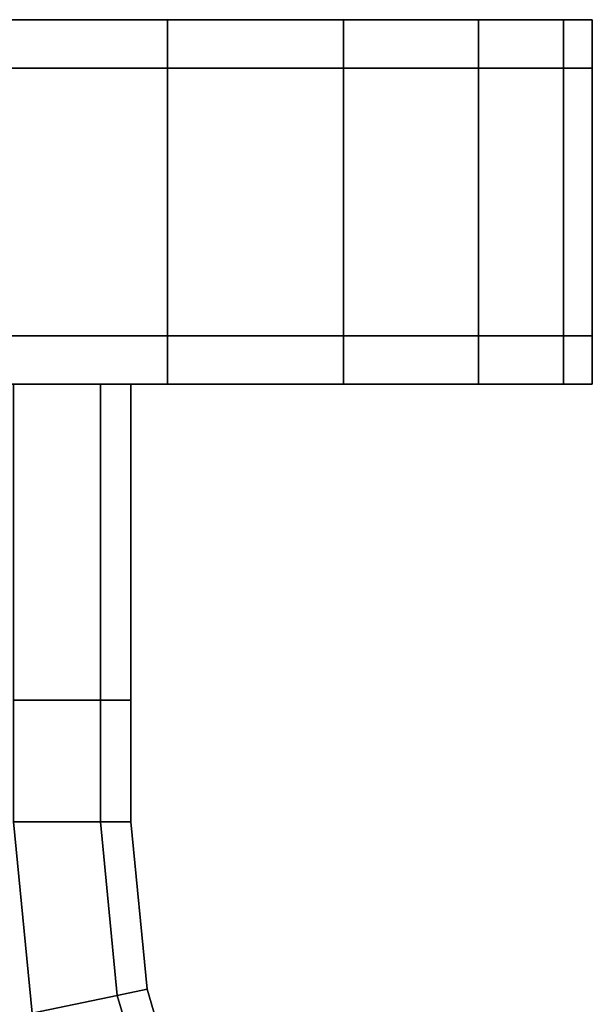
# Model space of a CAD drawing. Extents: x -0.018 to 0.683, y -0.215 to 0.015.
# Drawn here: x 0.028 to 0.052, y -0.026 to 0.015 of the extents above; entities that cross this region are included whole.
import ezdxf

# ---------------------------------------------------------------- set-up
doc = ezdxf.new("R2010")
doc.units = 0
for name, color, linetype in [('L0_MODULE', 7, 'CONTINUOUS'), ('L2_BARBACK', 7, 'CONTINUOUS'), ('L3_BAR', 7, 'CONTINUOUS')]:
    doc.layers.add(name, color=color, linetype=linetype)

msp = doc.modelspace()

# ---------------------------------------------------------------- linework, layer by layer
at = {"layer": 'L0_MODULE', "color": 8}
for points, invisible_edges in [([(0.051, 0.015, 0.108), (-0.015841, 0.015, 0.0992), (-0.017, 0.015, 0.108), (0.051, 0.015, 0.108)], 13), ([(0.051, 0.015, 0.108), (-0.017, 0.015, 0.108), (-0.015841, 0.015, 0.1168), (0.051, 0.015, 0.108)], 13), ([(0.046445, 0.015, 0.091), (-0.012445, 0.015, 0.091), (-0.015841, 0.015, 0.0992), (0.046445, 0.015, 0.091)], 13), ([(0.046445, 0.015, 0.091), (-0.015841, 0.015, 0.0992), (0.049841, 0.015, 0.0992), (0.046445, 0.015, 0.091)], 11), ([(0.049841, 0.015, 0.0992), (-0.015841, 0.015, 0.0992), (0.051, 0.015, 0.108), (0.049841, 0.015, 0.0992)], 11), ([(0.051, 0.015, 0.108), (-0.015841, 0.015, 0.1168), (0.049841, 0.015, 0.1168), (0.051, 0.015, 0.108)], 11), ([(0.049841, 0.015, 0.1168), (-0.015841, 0.015, 0.1168), (-0.012445, 0.015, 0.125), (0.049841, 0.015, 0.1168)], 13), ([(0.041042, 0.015, 0.083958), (-0.007042, 0.015, 0.083958), (-0.012445, 0.015, 0.091), (0.041042, 0.015, 0.083958)], 13), ([(0.041042, 0.015, 0.083958), (-0.012445, 0.015, 0.091), (0.046445, 0.015, 0.091), (0.041042, 0.015, 0.083958)], 11), ([(0.049841, 0.015, 0.1168), (-0.012445, 0.015, 0.125), (0.046445, 0.015, 0.125), (0.049841, 0.015, 0.1168)], 11), ([(0.046445, 0.015, 0.125), (-0.012445, 0.015, 0.125), (-0.007042, 0.015, 0.132042), (0.046445, 0.015, 0.125)], 13), ([(0.041042, 0.015, 0.083958), (0, 0.015, 0.078555), (-0.007042, 0.015, 0.083958), (0.041042, 0.015, 0.083958)], 13), ([(0.046445, 0.015, 0.125), (-0.007042, 0.015, 0.132042), (0.041042, 0.015, 0.132042), (0.046445, 0.015, 0.125)], 11), ([(0.041042, 0.015, 0.132042), (-0.007042, 0.015, 0.132042), (0, 0.015, 0.137445), (0.041042, 0.015, 0.132042)], 13), ([(0.0258, 0.015, 0.075159), (0, 0.015, 0.078555), (0.034, 0.015, 0.078555), (0.0258, 0.015, 0.075159)], 11), ([(0.034, 0.015, 0.078555), (0, 0.015, 0.078555), (0.041042, 0.015, 0.083958), (0.034, 0.015, 0.078555)], 11), ([(0.041042, 0.015, 0.132042), (0, 0.015, 0.137445), (0.034, 0.015, 0.137445), (0.041042, 0.015, 0.132042)], 11), ([(0.034, 0.015, 0.137445), (0, 0.015, 0.137445), (0.0258, 0.015, 0.140841), (0.034, 0.015, 0.137445)], 11), ([(0.0258, 0.015, 0.075159), (0.0345, 0.015, 0.077689), (0.026059, 0.015, 0.074193), (0.0258, 0.015, 0.075159)], 9), ([(0.0345, 0.015, 0.077689), (0.0258, 0.015, 0.075159), (0.034, 0.015, 0.078555), (0.0345, 0.015, 0.077689)], 9), ([(0.0258, 0.015, 0.140841), (0.0345, 0.015, 0.138311), (0.034, 0.015, 0.137445), (0.0258, 0.015, 0.140841)], 9), ([(0.0345, 0.015, 0.138311), (0.0258, 0.015, 0.140841), (0.026059, 0.015, 0.141807), (0.0345, 0.015, 0.138311)], 9), ([(0.0345, 0.015, 0.077689), (0.026059, 0.013, 0.074193), (0.026059, 0.015, 0.074193), (0.0345, 0.015, 0.077689)], 9), ([(0.026059, 0.013, 0.074193), (0.0345, 0.015, 0.077689), (0.0345, 0.013, 0.077689), (0.026059, 0.013, 0.074193)], 9), ([(0.026059, 0.013, 0.141807), (0.0345, 0.015, 0.138311), (0.026059, 0.015, 0.141807), (0.026059, 0.013, 0.141807)], 9), ([(0.0345, 0.015, 0.138311), (0.026059, 0.013, 0.141807), (0.0345, 0.013, 0.138311), (0.0345, 0.015, 0.138311)], 9), ([(0.034, 0.015, 0.078555), (0.041749, 0.015, 0.083251), (0.0345, 0.015, 0.077689), (0.034, 0.015, 0.078555)], 9), ([(0.041749, 0.015, 0.083251), (0.034, 0.015, 0.078555), (0.041042, 0.015, 0.083958), (0.041749, 0.015, 0.083251)], 9), ([(0.034, 0.015, 0.137445), (0.041749, 0.015, 0.132749), (0.041042, 0.015, 0.132042), (0.034, 0.015, 0.137445)], 9), ([(0.041749, 0.015, 0.132749), (0.034, 0.015, 0.137445), (0.0345, 0.015, 0.138311), (0.041749, 0.015, 0.132749)], 9), ([(0.041749, 0.015, 0.083251), (0.0345, 0.013, 0.077689), (0.0345, 0.015, 0.077689), (0.041749, 0.015, 0.083251)], 9), ([(0.0345, 0.013, 0.077689), (0.041749, 0.015, 0.083251), (0.041749, 0.013, 0.083251), (0.0345, 0.013, 0.077689)], 9), ([(0.0345, 0.013, 0.138311), (0.041749, 0.015, 0.132749), (0.0345, 0.015, 0.138311), (0.0345, 0.013, 0.138311)], 9), ([(0.041749, 0.015, 0.132749), (0.0345, 0.013, 0.138311), (0.041749, 0.013, 0.132749), (0.041749, 0.015, 0.132749)], 9), ([(0.041042, 0.015, 0.083958), (0.047311, 0.015, 0.0905), (0.041749, 0.015, 0.083251), (0.041042, 0.015, 0.083958)], 9), ([(0.047311, 0.015, 0.0905), (0.041042, 0.015, 0.083958), (0.046445, 0.015, 0.091), (0.047311, 0.015, 0.0905)], 9), ([(0.041042, 0.015, 0.132042), (0.047311, 0.015, 0.1255), (0.046445, 0.015, 0.125), (0.041042, 0.015, 0.132042)], 9), ([(0.047311, 0.015, 0.1255), (0.041042, 0.015, 0.132042), (0.041749, 0.015, 0.132749), (0.047311, 0.015, 0.1255)], 9), ([(0.041749, 0.015, 0.083251), (0.047311, 0.013, 0.0905), (0.041749, 0.013, 0.083251), (0.041749, 0.015, 0.083251)], 9), ([(0.047311, 0.013, 0.0905), (0.041749, 0.015, 0.083251), (0.047311, 0.015, 0.0905), (0.047311, 0.013, 0.0905)], 9), ([(0.047311, 0.013, 0.1255), (0.041749, 0.015, 0.132749), (0.041749, 0.013, 0.132749), (0.047311, 0.013, 0.1255)], 9), ([(0.041749, 0.015, 0.132749), (0.047311, 0.013, 0.1255), (0.047311, 0.015, 0.1255), (0.041749, 0.015, 0.132749)], 9), ([(0.046445, 0.015, 0.091), (0.050807, 0.015, 0.098941), (0.047311, 0.015, 0.0905), (0.046445, 0.015, 0.091)], 9), ([(0.050807, 0.015, 0.098941), (0.046445, 0.015, 0.091), (0.049841, 0.015, 0.0992), (0.050807, 0.015, 0.098941)], 9), ([(0.046445, 0.015, 0.125), (0.050807, 0.015, 0.117059), (0.049841, 0.015, 0.1168), (0.046445, 0.015, 0.125)], 9), ([(0.050807, 0.015, 0.117059), (0.046445, 0.015, 0.125), (0.047311, 0.015, 0.1255), (0.050807, 0.015, 0.117059)], 9), ([(0.047311, 0.015, 0.0905), (0.050807, 0.013, 0.098941), (0.047311, 0.013, 0.0905), (0.047311, 0.015, 0.0905)], 9), ([(0.050807, 0.013, 0.098941), (0.047311, 0.015, 0.0905), (0.050807, 0.015, 0.098941), (0.050807, 0.013, 0.098941)], 9), ([(0.050807, 0.013, 0.117059), (0.047311, 0.015, 0.1255), (0.047311, 0.013, 0.1255), (0.050807, 0.013, 0.117059)], 9), ([(0.047311, 0.015, 0.1255), (0.050807, 0.013, 0.117059), (0.050807, 0.015, 0.117059), (0.047311, 0.015, 0.1255)], 9), ([(0.049841, 0.015, 0.0992), (0.052, 0.015, 0.108), (0.050807, 0.015, 0.098941), (0.049841, 0.015, 0.0992)], 9), ([(0.052, 0.015, 0.108), (0.049841, 0.015, 0.0992), (0.051, 0.015, 0.108), (0.052, 0.015, 0.108)], 9), ([(0.049841, 0.015, 0.1168), (0.052, 0.015, 0.108), (0.051, 0.015, 0.108), (0.049841, 0.015, 0.1168)], 9), ([(0.052, 0.015, 0.108), (0.049841, 0.015, 0.1168), (0.050807, 0.015, 0.117059), (0.052, 0.015, 0.108)], 9), ([(0.050807, 0.015, 0.098941), (0.052, 0.013, 0.108), (0.050807, 0.013, 0.098941), (0.050807, 0.015, 0.098941)], 9), ([(0.052, 0.013, 0.108), (0.050807, 0.015, 0.098941), (0.052, 0.015, 0.108), (0.052, 0.013, 0.108)], 9), ([(0.052, 0.013, 0.108), (0.050807, 0.015, 0.117059), (0.050807, 0.013, 0.117059), (0.052, 0.013, 0.108)], 9), ([(0.050807, 0.015, 0.117059), (0.052, 0.013, 0.108), (0.052, 0.015, 0.108), (0.050807, 0.015, 0.117059)], 9), ([(0.0345, 0.013, 0.077689), (0.026059, 0.002, 0.074193), (0.026059, 0.013, 0.074193), (0.0345, 0.013, 0.077689)], 9), ([(0.026059, 0.002, 0.074193), (0.0345, 0.013, 0.077689), (0.0345, 0.002, 0.077689), (0.026059, 0.002, 0.074193)], 9), ([(0.026059, 0.002, 0.141807), (0.0345, 0.013, 0.138311), (0.026059, 0.013, 0.141807), (0.026059, 0.002, 0.141807)], 9), ([(0.0345, 0.013, 0.138311), (0.026059, 0.002, 0.141807), (0.0345, 0.002, 0.138311), (0.0345, 0.013, 0.138311)], 9), ([(0.041749, 0.013, 0.083251), (0.0345, 0.002, 0.077689), (0.0345, 0.013, 0.077689), (0.041749, 0.013, 0.083251)], 9), ([(0.0345, 0.002, 0.077689), (0.041749, 0.013, 0.083251), (0.041749, 0.002, 0.083251), (0.0345, 0.002, 0.077689)], 9), ([(0.0345, 0.002, 0.138311), (0.041749, 0.013, 0.132749), (0.0345, 0.013, 0.138311), (0.0345, 0.002, 0.138311)], 9), ([(0.041749, 0.013, 0.132749), (0.0345, 0.002, 0.138311), (0.041749, 0.002, 0.132749), (0.041749, 0.013, 0.132749)], 9), ([(0.041749, 0.013, 0.083251), (0.047311, 0.002, 0.0905), (0.041749, 0.002, 0.083251), (0.041749, 0.013, 0.083251)], 9), ([(0.047311, 0.002, 0.0905), (0.041749, 0.013, 0.083251), (0.047311, 0.013, 0.0905), (0.047311, 0.002, 0.0905)], 9), ([(0.047311, 0.002, 0.1255), (0.041749, 0.013, 0.132749), (0.041749, 0.002, 0.132749), (0.047311, 0.002, 0.1255)], 9), ([(0.041749, 0.013, 0.132749), (0.047311, 0.002, 0.1255), (0.047311, 0.013, 0.1255), (0.041749, 0.013, 0.132749)], 9), ([(0.047311, 0.013, 0.0905), (0.050807, 0.002, 0.098941), (0.047311, 0.002, 0.0905), (0.047311, 0.013, 0.0905)], 9), ([(0.050807, 0.002, 0.098941), (0.047311, 0.013, 0.0905), (0.050807, 0.013, 0.098941), (0.050807, 0.002, 0.098941)], 9), ([(0.050807, 0.002, 0.117059), (0.047311, 0.013, 0.1255), (0.047311, 0.002, 0.1255), (0.050807, 0.002, 0.117059)], 9), ([(0.047311, 0.013, 0.1255), (0.050807, 0.002, 0.117059), (0.050807, 0.013, 0.117059), (0.047311, 0.013, 0.1255)], 9), ([(0.050807, 0.013, 0.098941), (0.052, 0.002, 0.108), (0.050807, 0.002, 0.098941), (0.050807, 0.013, 0.098941)], 9), ([(0.052, 0.002, 0.108), (0.050807, 0.013, 0.098941), (0.052, 0.013, 0.108), (0.052, 0.002, 0.108)], 9), ([(0.052, 0.002, 0.108), (0.050807, 0.013, 0.117059), (0.050807, 0.002, 0.117059), (0.052, 0.002, 0.108)], 9), ([(0.050807, 0.013, 0.117059), (0.052, 0.002, 0.108), (0.052, 0.013, 0.108), (0.050807, 0.013, 0.117059)], 9), ([(0.0345, 0.002, 0.077689), (0.026059, 0, 0.074193), (0.026059, 0.002, 0.074193), (0.0345, 0.002, 0.077689)], 9), ([(0.026059, 0, 0.074193), (0.0345, 0.002, 0.077689), (0.0345, 0, 0.077689), (0.026059, 0, 0.074193)], 9), ([(0.026059, 0, 0.141807), (0.0345, 0.002, 0.138311), (0.026059, 0.002, 0.141807), (0.026059, 0, 0.141807)], 9), ([(0.0345, 0.002, 0.138311), (0.026059, 0, 0.141807), (0.0345, 0, 0.138311), (0.0345, 0.002, 0.138311)], 9), ([(0.041749, 0.002, 0.083251), (0.0345, 0, 0.077689), (0.0345, 0.002, 0.077689), (0.041749, 0.002, 0.083251)], 9), ([(0.0345, 0, 0.077689), (0.041749, 0.002, 0.083251), (0.041749, 0, 0.083251), (0.0345, 0, 0.077689)], 9), ([(0.0345, 0, 0.138311), (0.041749, 0.002, 0.132749), (0.0345, 0.002, 0.138311), (0.0345, 0, 0.138311)], 9), ([(0.041749, 0.002, 0.132749), (0.0345, 0, 0.138311), (0.041749, 0, 0.132749), (0.041749, 0.002, 0.132749)], 9), ([(0.041749, 0.002, 0.083251), (0.047311, 0, 0.0905), (0.041749, 0, 0.083251), (0.041749, 0.002, 0.083251)], 9), ([(0.047311, 0, 0.0905), (0.041749, 0.002, 0.083251), (0.047311, 0.002, 0.0905), (0.047311, 0, 0.0905)], 9), ([(0.047311, 0, 0.1255), (0.041749, 0.002, 0.132749), (0.041749, 0, 0.132749), (0.047311, 0, 0.1255)], 9), ([(0.041749, 0.002, 0.132749), (0.047311, 0, 0.1255), (0.047311, 0.002, 0.1255), (0.041749, 0.002, 0.132749)], 9), ([(0.047311, 0.002, 0.0905), (0.050807, 0, 0.098941), (0.047311, 0, 0.0905), (0.047311, 0.002, 0.0905)], 9), ([(0.050807, 0, 0.098941), (0.047311, 0.002, 0.0905), (0.050807, 0.002, 0.098941), (0.050807, 0, 0.098941)], 9), ([(0.050807, 0, 0.117059), (0.047311, 0.002, 0.1255), (0.047311, 0, 0.1255), (0.050807, 0, 0.117059)], 9), ([(0.047311, 0.002, 0.1255), (0.050807, 0, 0.117059), (0.050807, 0.002, 0.117059), (0.047311, 0.002, 0.1255)], 9), ([(0.050807, 0.002, 0.098941), (0.052, 0, 0.108), (0.050807, 0, 0.098941), (0.050807, 0.002, 0.098941)], 9), ([(0.052, 0, 0.108), (0.050807, 0.002, 0.098941), (0.052, 0.002, 0.108), (0.052, 0, 0.108)], 9), ([(0.052, 0, 0.108), (0.050807, 0.002, 0.117059), (0.050807, 0, 0.117059), (0.052, 0, 0.108)], 9), ([(0.050807, 0.002, 0.117059), (0.052, 0, 0.108), (0.052, 0.002, 0.108), (0.050807, 0.002, 0.117059)], 9), ([(-0.015841, 0, 0.0992), (0.051, 0, 0.108), (-0.017, 0, 0.108), (-0.015841, 0, 0.0992)], 11), ([(-0.017, 0, 0.108), (0.051, 0, 0.108), (0.049842, 0, 0.1168), (-0.017, 0, 0.108)], 13), ([(-0.017, 0, 0.108), (0.049842, 0, 0.1168), (-0.015841, 0, 0.1168), (-0.017, 0, 0.108)], 11), ([(-0.012445, 0, 0.091), (0.049842, 0, 0.0992), (-0.015841, 0, 0.0992), (-0.012445, 0, 0.091)], 11), ([(-0.015841, 0, 0.0992), (0.049842, 0, 0.0992), (0.051, 0, 0.108), (-0.015841, 0, 0.0992)], 13), ([(-0.015841, 0, 0.1168), (0.049842, 0, 0.1168), (0.046445, 0, 0.125), (-0.015841, 0, 0.1168)], 13), ([(-0.015841, 0, 0.1168), (0.046445, 0, 0.125), (-0.012445, 0, 0.125), (-0.015841, 0, 0.1168)], 11), ([(-0.007042, 0, 0.083958), (0.046445, 0, 0.091), (-0.012445, 0, 0.091), (-0.007042, 0, 0.083958)], 11), ([(-0.012445, 0, 0.091), (0.046445, 0, 0.091), (0.049842, 0, 0.0992), (-0.012445, 0, 0.091)], 13), ([(-0.012445, 0, 0.125), (0.046445, 0, 0.125), (0.041042, 0, 0.132042), (-0.012445, 0, 0.125)], 13), ([(-0.012445, 0, 0.125), (0.041042, 0, 0.132042), (-0.007042, 0, 0.132042), (-0.012445, 0, 0.125)], 11), ([(0, 0, 0.078555), (0.041042, 0, 0.083958), (-0.007042, 0, 0.083958), (0, 0, 0.078555)], 11), ([(-0.007042, 0, 0.083958), (0.041042, 0, 0.083958), (0.046445, 0, 0.091), (-0.007042, 0, 0.083958)], 13), ([(-0.007042, 0, 0.132042), (0.041042, 0, 0.132042), (0.034, 0, 0.137445), (-0.007042, 0, 0.132042)], 13), ([(-0.007042, 0, 0.132042), (0.034, 0, 0.137445), (0, 0, 0.137445), (-0.007042, 0, 0.132042)], 11), ([(0.0082, 0, 0.075159), (0.034, 0, 0.078555), (0, 0, 0.078555), (0.0082, 0, 0.075159)], 11), ([(0, 0, 0.078555), (0.034, 0, 0.078555), (0.041042, 0, 0.083958), (0, 0, 0.078555)], 13), ([(0, 0, 0.137445), (0.034, 0, 0.137445), (0.0258, 0, 0.140841), (0, 0, 0.137445)], 13), ([(0.0082, 0, 0.075159), (0.0258, 0, 0.075159), (0.034, 0, 0.078555), (0.0082, 0, 0.075159)], 13), ([(0.0345, 0, 0.077689), (0.0258, 0, 0.075159), (0.026059, 0, 0.074193), (0.0345, 0, 0.077689)], 9), ([(0.0258, 0, 0.075159), (0.0345, 0, 0.077689), (0.034, 0, 0.078555), (0.0258, 0, 0.075159)], 9), ([(0.0345, 0, 0.138311), (0.0258, 0, 0.140841), (0.034, 0, 0.137445), (0.0345, 0, 0.138311)], 9), ([(0.0258, 0, 0.140841), (0.0345, 0, 0.138311), (0.026059, 0, 0.141807), (0.0258, 0, 0.140841)], 9), ([(0.041749, 0, 0.083251), (0.034, 0, 0.078555), (0.0345, 0, 0.077689), (0.041749, 0, 0.083251)], 9), ([(0.034, 0, 0.078555), (0.041749, 0, 0.083251), (0.041042, 0, 0.083958), (0.034, 0, 0.078555)], 9), ([(0.041749, 0, 0.132749), (0.034, 0, 0.137445), (0.041042, 0, 0.132042), (0.041749, 0, 0.132749)], 9), ([(0.034, 0, 0.137445), (0.041749, 0, 0.132749), (0.0345, 0, 0.138311), (0.034, 0, 0.137445)], 9), ([(0.047311, 0, 0.0905), (0.041042, 0, 0.083958), (0.041749, 0, 0.083251), (0.047311, 0, 0.0905)], 9), ([(0.041042, 0, 0.083958), (0.047311, 0, 0.0905), (0.046445, 0, 0.091), (0.041042, 0, 0.083958)], 9), ([(0.047311, 0, 0.1255), (0.041042, 0, 0.132042), (0.046445, 0, 0.125), (0.047311, 0, 0.1255)], 9), ([(0.041042, 0, 0.132042), (0.047311, 0, 0.1255), (0.041749, 0, 0.132749), (0.041042, 0, 0.132042)], 9), ([(0.050807, 0, 0.098941), (0.046445, 0, 0.091), (0.047311, 0, 0.0905), (0.050807, 0, 0.098941)], 9), ([(0.046445, 0, 0.091), (0.050807, 0, 0.098941), (0.049842, 0, 0.0992), (0.046445, 0, 0.091)], 9), ([(0.050807, 0, 0.117059), (0.046445, 0, 0.125), (0.049842, 0, 0.1168), (0.050807, 0, 0.117059)], 9), ([(0.046445, 0, 0.125), (0.050807, 0, 0.117059), (0.047311, 0, 0.1255), (0.046445, 0, 0.125)], 9), ([(0.052, 0, 0.108), (0.049842, 0, 0.0992), (0.050807, 0, 0.098941), (0.052, 0, 0.108)], 9), ([(0.049842, 0, 0.0992), (0.052, 0, 0.108), (0.051, 0, 0.108), (0.049842, 0, 0.0992)], 9), ([(0.051, 0, 0.108), (0.050807, 0, 0.117059), (0.049842, 0, 0.1168), (0.051, 0, 0.108)], 9), ([(0.050807, 0, 0.117059), (0.051, 0, 0.108), (0.052, 0, 0.108), (0.050807, 0, 0.117059)], 9)]:
    msp.add_3dface(points, dxfattribs=dict(at, invisible_edges=invisible_edges))
at = {"layer": 'L2_BARBACK', "color": 8}
for points, invisible_edges in [([(0.031744, 0, 0.101917), (0.001256, 0, 0.101917), (0, 0, 0.108232), (0.031744, 0, 0.101917)], 13), ([(0.031744, 0, 0.101917), (0, 0, 0.108232), (0.033, 0, 0.108232), (0.031744, 0, 0.101917)], 11), ([(0.033, 0, 0.108232), (0, 0, 0.108232), (0.001256, 0, 0.114546), (0.033, 0, 0.108232)], 13), ([(0.028167, 0, 0.096564), (0.001256, 0, 0.101917), (0.031744, 0, 0.101917), (0.028167, 0, 0.096564)], 11), ([(0.033, 0, 0.108232), (0.001256, 0, 0.114546), (0.031744, 0, 0.114546), (0.033, 0, 0.108232)], 11), ([(0.031744, 0, 0.114546), (0.001256, 0, 0.114546), (0.004833, 0, 0.119899), (0.031744, 0, 0.114546)], 13), ([(0.031744, 0, 0.114546), (0.004833, 0, 0.119899), (0.028167, 0, 0.119899), (0.031744, 0, 0.114546)], 11)]:
    msp.add_3dface(points, dxfattribs=dict(at, invisible_edges=invisible_edges))
at = {"layer": 'L3_BAR', "color": 8, "invisible_edges": 9}
for points in [[(0.028167, 0, 0.096564), (0.031744, -0.013, 0.101917), (0.028167, -0.013, 0.096564), (0.028167, 0, 0.096564)], [(0.031744, -0.013, 0.101917), (0.028167, 0, 0.096564), (0.031744, 0, 0.101917), (0.031744, -0.013, 0.101917)], [(0.031744, 0, 0.114546), (0.028167, -0.013, 0.119899), (0.031744, -0.013, 0.114546), (0.031744, 0, 0.114546)], [(0.028167, -0.013, 0.119899), (0.031744, 0, 0.114546), (0.028167, 0, 0.119899), (0.028167, -0.013, 0.119899)], [(0.031744, 0, 0.101917), (0.033, -0.013, 0.108232), (0.031744, -0.013, 0.101917), (0.031744, 0, 0.101917)], [(0.033, -0.013, 0.108232), (0.031744, 0, 0.101917), (0.033, 0, 0.108232), (0.033, -0.013, 0.108232)], [(0.033, 0, 0.108232), (0.031744, -0.013, 0.114546), (0.033, -0.013, 0.108232), (0.033, 0, 0.108232)], [(0.031744, -0.013, 0.114546), (0.033, 0, 0.108232), (0.031744, 0, 0.114546), (0.031744, -0.013, 0.114546)], [(0.028167, -0.013, 0.096564), (0.031744, -0.018, 0.101917), (0.028167, -0.018, 0.096564), (0.028167, -0.013, 0.096564)], [(0.031744, -0.018, 0.101917), (0.028167, -0.013, 0.096564), (0.031744, -0.013, 0.101917), (0.031744, -0.018, 0.101917)], [(0.031744, -0.013, 0.114546), (0.028167, -0.018, 0.119899), (0.031744, -0.018, 0.114546), (0.031744, -0.013, 0.114546)], [(0.028167, -0.018, 0.119899), (0.031744, -0.013, 0.114546), (0.028167, -0.013, 0.119899), (0.028167, -0.018, 0.119899)], [(0.031744, -0.013, 0.101917), (0.033, -0.018, 0.108232), (0.031744, -0.018, 0.101917), (0.031744, -0.013, 0.101917)], [(0.033, -0.018, 0.108232), (0.031744, -0.013, 0.101917), (0.033, -0.013, 0.108232), (0.033, -0.018, 0.108232)], [(0.033, -0.013, 0.108232), (0.031744, -0.018, 0.114546), (0.033, -0.018, 0.108232), (0.033, -0.013, 0.108232)], [(0.031744, -0.018, 0.114546), (0.033, -0.013, 0.108232), (0.031744, -0.013, 0.114546), (0.031744, -0.018, 0.114546)], [(0.023678, -0.026972, 0.092988), (0.028167, -0.018, 0.096564), (0.028925, -0.025873, 0.096564), (0.023678, -0.026972, 0.092988)], [(0.028167, -0.018, 0.119899), (0.023678, -0.026972, 0.123476), (0.028925, -0.025873, 0.119899), (0.028167, -0.018, 0.119899)], [(0.028167, -0.018, 0.096564), (0.032431, -0.025138, 0.101917), (0.028925, -0.025873, 0.096564), (0.028167, -0.018, 0.096564)], [(0.032431, -0.025138, 0.101917), (0.028167, -0.018, 0.096564), (0.031744, -0.018, 0.101917), (0.032431, -0.025138, 0.101917)], [(0.032431, -0.025138, 0.114546), (0.028167, -0.018, 0.119899), (0.028925, -0.025873, 0.119899), (0.032431, -0.025138, 0.114546)], [(0.028167, -0.018, 0.119899), (0.032431, -0.025138, 0.114546), (0.031744, -0.018, 0.114546), (0.028167, -0.018, 0.119899)], [(0.031744, -0.018, 0.101917), (0.033662, -0.02488, 0.108232), (0.032431, -0.025138, 0.101917), (0.031744, -0.018, 0.101917)], [(0.033662, -0.02488, 0.108232), (0.031744, -0.018, 0.101917), (0.033, -0.018, 0.108232), (0.033662, -0.02488, 0.108232)], [(0.033662, -0.02488, 0.108232), (0.031744, -0.018, 0.114546), (0.032431, -0.025138, 0.114546), (0.033662, -0.02488, 0.108232)], [(0.031744, -0.018, 0.114546), (0.033662, -0.02488, 0.108232), (0.033, -0.018, 0.108232), (0.031744, -0.018, 0.114546)], [(0.035569, -0.031229, 0.108232), (0.032431, -0.025138, 0.101917), (0.033662, -0.02488, 0.108232), (0.035569, -0.031229, 0.108232)], [(0.032431, -0.025138, 0.114546), (0.035569, -0.031229, 0.108232), (0.033662, -0.02488, 0.108232), (0.032431, -0.025138, 0.114546)], [(0.03441, -0.031725, 0.101917), (0.028925, -0.025873, 0.096564), (0.032431, -0.025138, 0.101917), (0.03441, -0.031725, 0.101917)], [(0.028925, -0.025873, 0.119899), (0.03441, -0.031725, 0.114546), (0.032431, -0.025138, 0.114546), (0.028925, -0.025873, 0.119899)], [(0.032431, -0.025138, 0.101917), (0.035569, -0.031229, 0.108232), (0.03441, -0.031725, 0.101917), (0.032431, -0.025138, 0.101917)], [(0.035569, -0.031229, 0.108232), (0.032431, -0.025138, 0.114546), (0.03441, -0.031725, 0.114546), (0.035569, -0.031229, 0.108232)]]:
    msp.add_3dface(points, dxfattribs=at)

doc.saveas('drawing.dxf')
